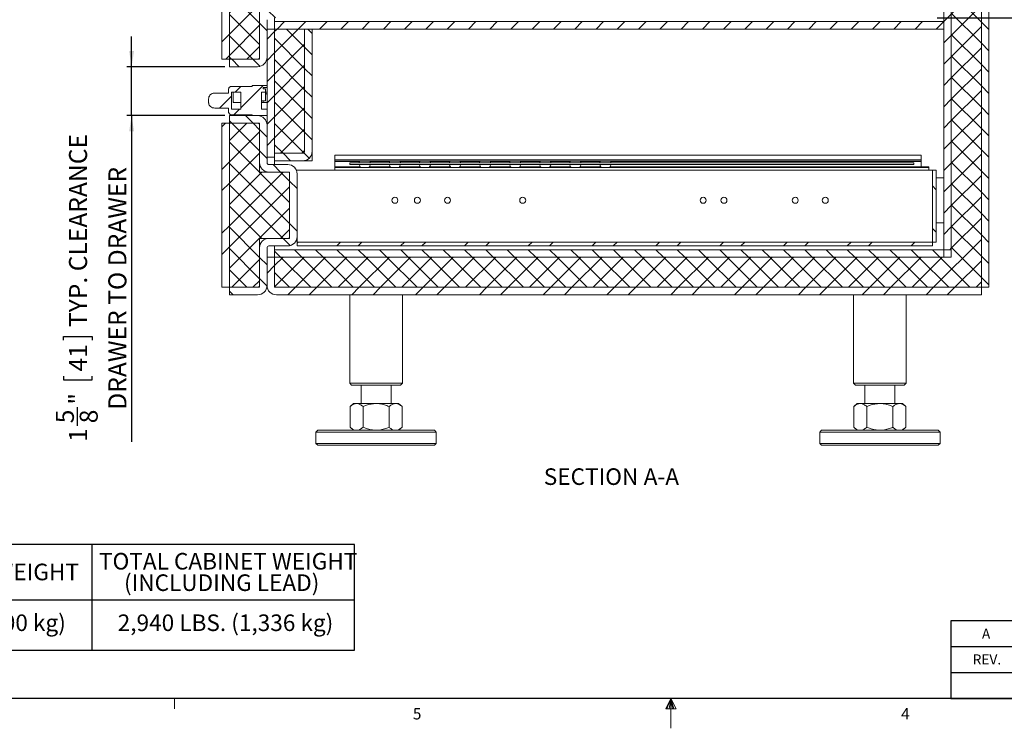
# Model space of a CAD drawing. Units: inches. Extents: x 1 to 135, y 1 to 86.
# Drawn here: x 46 to 79, y 1 to 24 of the extents above; entities that cross this region are included whole.
import ezdxf

# ---------------------------------------------------------------- set-up
doc = ezdxf.new("R2010")
doc.units = ezdxf.units.IN
doc.header["$LTSCALE"] = 4
doc.header["$MEASUREMENT"] = 0
doc.layers.add('DIM', color=12, linetype='Continuous')
doc.layers.add('TITLEBLOCK', color=179, linetype='Continuous')
doc.styles.add('SLDTEXTSTYLE2', font='TXT', dxfattribs={"width": 0.75})
doc.dimstyles.new('SLDDIMSTYLE3', dxfattribs={"dimtxt": 0.6, "dimasz": 0.52, "dimexe": 0, "dimexo": 0.0625, "dimgap": 0.15, "dimtad": 1, "dimdec": 6, "dimrnd": 1e-09, "dimzin": 12, "dimdsep": 46, "dimlunit": 5, "dimtxsty": 'SLDTEXTSTYLE2', "dimsah": 1, "dimcen": 0.09, "dimadec": 0, "dimazin": 3, "dimtfac": 1, "dimtdec": 6, "dimtmove": 0, "dimatfit": 0, "dimfxl": 0, "dimfrac": 2, "dimtolj": 1, "dimtzin": 12, "dimarcsym": 0})

# ---------------------------------------------------------------- blocks, each defined once
blk = doc.blocks.new('SW_TABLEANNOTATION_1')
at = {"layer": 'DIM', "color": 0}
for p, q in [((0, 0), (0, -3.512)), ((17.143, 0), (0, 0)), ((17.143, -3.512), (17.143, 0)), ((8.402, 0), (8.402, -3.512)), ((0, -1.84), (17.143, -1.84)), ((0, -3.512), (17.143, -3.512))]:
    blk.add_line(p, q, dxfattribs=at)
at = {"layer": 'DIM', "color": 0, "char_height": 0.55118, "attachment_point": 1, "style": 'SLDTEXTSTYLE2'}
for s, insert in [('TOTAL CABINET WEIGHT', (8.645, -0.278)), ('TOTAL LEAD WEIGHT', (0.651, -0.635)), ('(INCLUDING LEAD)', (9.476, -0.991)), ('1,980 LBS. (900 kg)', (1, -2.322)), ('2,940 LBS. (1,336 kg)', (9.267, -2.322))]:
    blk.add_mtext(s, dxfattribs=dict(at, insert=insert))
blk = doc.blocks.new('SW_TABLEANNOTATION_2')
at = {"layer": 'DIM', "color": 0}
for p, q in [((0, 0), (0, -2.578)), ((19.398, 0), (0, 0)), ((19.398, -2.578), (19.398, 0)), ((2.4, 0), (2.4, -0.855)), ((9.798, 0), (9.798, -0.855)), ((14.598, 0), (14.598, -0.855)), ((0, -0.855), (19.398, -0.855)), ((2.4, -0.855), (2.4, -1.71)), ((9.798, -0.855), (9.798, -1.71)), ((14.598, -0.855), (14.598, -1.71)), ((0, -1.71), (19.398, -1.71)), ((0, -2.578), (19.398, -2.578))]:
    blk.add_line(p, q, dxfattribs=at)
at = {"layer": 'DIM', "color": 0, "attachment_point": 1, "style": 'SLDTEXTSTYLE2'}
for s, insert, char_height in [('A', (1.035, -0.259), 0.333), ('ADDED WEIGHTS TABLE', (3.654, -0.259), 0.33333), ('2/27/2013', (11.142, -0.259), 0.3333), ('REV.', (0.728, -1.114), 0.3333), ('DESCRIPTION', (4.704, -1.114), 0.33333), ('DATE', (11.655, -1.114), 0.3333), ('APPROVED', (15.802, -1.114), 0.3333), ('REVISIONS', (8.609, -1.976), 0.3333)]:
    blk.add_mtext(s, dxfattribs=dict(at, insert=insert, char_height=char_height))
blk = doc.blocks.new('_D_7')
at = {"layer": 'DIM'}
for p, q in [((81.183, 26.773), (81.183, 27.773)), ((77.071, 26.773), (81.341, 26.773)), ((81.183, 26.773), (81.183, 24.257)), ((76.946, 24.257), (81.341, 24.257)), ((81.183, 24.257), (81.183, 16.114)), ((79.876, 19.935), (79.876, 20.057)), ((79.876, 20.057), (80.828, 20.057)), ((80.828, 20.057), (80.828, 19.935)), ((79.876, 18.744), (79.876, 18.622)), ((80.828, 18.622), (80.828, 18.744)), ((79.876, 18.622), (80.828, 18.622)), ((80.337, 16.645), (80.337, 17.708))]:
    blk.add_line(p, q, dxfattribs=at)
for points in [[(81.183, 26.773), (81.263, 27.293), (81.103, 27.293)], [(81.183, 24.257), (81.103, 23.737), (81.263, 23.737)]]:
    blk.add_solid(points, dxfattribs=at)
at = {"layer": 'DIM', "char_height": 0.6, "attachment_point": 1, "rotation": 90, "style": 'SLDTEXTSTYLE2'}
for s, insert in [('DRAWER', (80.055, 20.374, 5.233)), ('64', (80.055, 18.896, 5.233)), ('"', (80.055, 17.796, 5.233)), ('17', (79.616, 16.733, 5.233)), ('32', (80.41, 16.733, 5.233)), ('2', (80.055, 16.114, 5.233))]:
    blk.add_mtext(s, dxfattribs=dict(at, insert=insert))
blk = doc.blocks.new('_D_8')
at = {"layer": 'DIM'}
for p, q in [((50.16, 22.632), (50.16, 23.632)), ((53.256, 22.632), (50.003, 22.632)), ((50.16, 21.007), (50.16, 22.632)), ((53.256, 21.007), (50.003, 21.007)), ((50.16, 21.007), (50.16, 10.166)), ((47.9, 13.544), (47.9, 13.666)), ((47.9, 13.666), (48.853, 13.666)), ((48.853, 13.666), (48.853, 13.544)), ((47.9, 12.353), (47.9, 12.231)), ((47.9, 12.231), (48.853, 12.231)), ((48.853, 12.231), (48.853, 12.353)), ((48.362, 10.697), (48.362, 11.316))]:
    blk.add_line(p, q, dxfattribs=at)
for points in [[(50.16, 22.632), (50.24, 23.152), (50.08, 23.152)], [(50.16, 21.007), (50.08, 20.487), (50.24, 20.487)]]:
    blk.add_solid(points, dxfattribs=at)
at = {"layer": 'DIM', "char_height": 0.6, "attachment_point": 1, "rotation": 90, "style": 'SLDTEXTSTYLE2'}
for s, insert in [('TYP. CLEARANCE', (48.079, 13.982, 5.233)), ('DRAWER TO DRAWER', (49.387, 11.237, 5.233)), ('41', (48.079, 12.505, 5.233)), ('"', (48.079, 11.404, 5.233)), ('5', (47.641, 10.785, 5.233)), ('8', (48.434, 10.785, 5.233)), ('1', (48.079, 10.166, 5.233))]:
    blk.add_mtext(s, dxfattribs=dict(at, insert=insert))
blk = doc.blocks.new('SW_NOTE_15')
at = {"layer": 'DIM', "color": 0, "char_height": 0.5512, "attachment_point": 2, "style": 'SLDTEXTSTYLE2'}
for s, insert in [('SECTION', (1.507, 0.711)), ('A-A', (3.845, 0.711))]:
    blk.add_mtext(s, dxfattribs=dict(at, insert=insert))

msp = doc.modelspace()

# ---------------------------------------------------------------- hatches: boundary and pattern name
at = {"linetype": 'Continuous', "lineweight": 0}
h = msp.add_hatch(dxfattribs=at)
h.set_pattern_fill('ANSI37', scale=4, style=0)
edge = h.paths.add_edge_path(flags=0)
edge.add_line((78.4135917, 15.3041885), (78.4135917, 45.9916885))
edge.add_line((78.4135917, 45.9916885), (54.9135917, 45.9916885))
edge.add_line((54.9135917, 45.9916885), (54.9135917, 42.5541885))
edge.add_arc((54.9760917, 42.5541885), 0.0625, 180, 270)
edge.add_line((54.9760917, 42.4916885), (55.9135917, 42.4916885))
edge.add_line((55.9135917, 42.4916885), (55.9135917, 44.9916885))
edge.add_line((55.9135917, 44.9916885), (77.4135917, 44.9916885))
edge.add_line((77.4135917, 44.9916885), (77.4135917, 16.3041885))
edge.add_line((77.4135917, 16.3041885), (54.9135917, 16.3041885))
edge.add_line((54.9135917, 16.3041885), (54.9135917, 15.3041885))
edge.add_line((54.9135917, 15.3041885), (78.4135917, 15.3041885))
h = msp.add_hatch(dxfattribs=at)
h.set_pattern_fill('ANSI31', scale=4, angle=90, style=0)
h.paths.add_polyline_path([(78.6635917, 45.9916885), (78.4135917, 45.9916885), (78.4135917, 15.3041885), (78.6635917, 15.3041885)], flags=0)
h = msp.add_hatch(dxfattribs=at)
h.set_pattern_fill('ANSI31', scale=4, style=0)
h.paths.add_polyline_path([(77.4135917, 44.7416885), (77.1635917, 44.7416885), (77.1635917, 16.5541885), (77.4135917, 16.5541885)], flags=0)
h = msp.add_hatch(dxfattribs=at)
h.set_pattern_fill('ANSI32', scale=4, angle=90, style=0)
edge = h.paths.add_edge_path(flags=0)
edge.add_line((54.3510917, 28.5854385), (53.4135917, 28.5854385))
edge.add_line((53.4135917, 28.5854385), (53.4135917, 28.3354385))
edge.add_line((53.4135917, 28.3354385), (54.3510917, 28.3354385))
edge.add_arc((54.3510917, 28.2729385), 0.0625, 0, 90, ccw=False)
edge.add_line((54.4135917, 28.2729385), (54.4135917, 27.0229385))
edge.add_arc((54.7260917, 27.0229385), 0.3125, 180, 270)
edge.add_line((54.7260917, 26.7104385), (55.3510917, 26.7104385))
edge.add_arc((55.3510917, 26.6479385), 0.0625, 0, 90, ccw=False)
edge.add_line((55.4135917, 26.6479385), (55.4135917, 24.5698135))
edge.add_arc((55.3510917, 24.5698135), 0.0625, 270, 360, ccw=False)
edge.add_line((55.3510917, 24.5073135), (54.7260917, 24.5073135))
edge.add_arc((54.7260917, 24.1948135), 0.3125, 90, 180)
edge.add_line((54.4135917, 24.1948135), (54.4135917, 22.9448135))
edge.add_arc((54.3510917, 22.9448135), 0.0625, 270, 360, ccw=False)
edge.add_line((54.3510917, 22.8823135), (53.4135917, 22.8823135))
edge.add_line((53.4135917, 22.8823135), (53.4135917, 22.6323135))
edge.add_line((53.4135917, 22.6323135), (54.3510917, 22.6323135))
edge.add_arc((54.3510917, 22.9448135), 0.3125, 270, 360)
edge.add_line((54.6635917, 22.9448135), (54.6635917, 24.1948135))
edge.add_arc((54.7260917, 24.1948135), 0.0625, 90, 180, ccw=False)
edge.add_line((54.7260917, 24.2573135), (55.3510917, 24.2573135))
edge.add_arc((55.3510917, 24.5698135), 0.3125, 270, 360)
edge.add_line((55.6635917, 24.5698135), (55.6635917, 26.6479385))
edge.add_arc((55.3510917, 26.6479385), 0.3125, 0, 90)
edge.add_line((55.3510917, 26.9604385), (54.7260917, 26.9604385))
edge.add_arc((54.7260917, 27.0229385), 0.0625, 180, 270, ccw=False)
edge.add_line((54.6635917, 27.0229385), (54.6635917, 28.2729385))
edge.add_arc((54.3510917, 28.2729385), 0.3125, 0, 90)
h = msp.add_hatch(dxfattribs=at)
h.set_pattern_fill('ANSI32', scale=4, style=0)
h.paths.add_polyline_path([(53.1635917, 22.8823135), (53.4135917, 22.8823135), (53.4135917, 28.3354385), (53.1635917, 28.3354385)], flags=0)
h = msp.add_hatch(dxfattribs=at)
h.set_pattern_fill('ANSI37', scale=4, style=0)
h.paths.add_polyline_path([(54.4135917, 28.3354385), (53.4135917, 28.3354385), (53.4135917, 22.8823135), (54.4135917, 22.8823135), (54.4135917, 24.5073135), (55.4135917, 24.5073135), (55.4135917, 26.7104385), (54.4135917, 26.7104385)], flags=0)
h = msp.add_hatch(dxfattribs=at)
h.set_pattern_fill('ANSI31', scale=4, style=0)
h.paths.add_polyline_path([(54.9135917, 24.1323135), (54.9135917, 23.8823135), (77.1635917, 23.8823135), (77.1635917, 24.1323135)], flags=0)
h = msp.add_hatch(dxfattribs=at)
h.set_pattern_fill('ANSI31', scale=4, style=0)
h.paths.add_polyline_path([(54.9135917, 23.8823135), (54.6635917, 23.8823135), (54.6635917, 19.6323135), (54.9135917, 19.6323135)], flags=0)
h = msp.add_hatch(dxfattribs=at)
h.set_pattern_fill('ANSI31', scale=4, angle=90, style=0)
edge = h.paths.add_edge_path(flags=0)
edge.add_line((56.1635917, 19.8198135), (56.1635917, 23.8823135))
edge.add_line((56.1635917, 23.8823135), (55.9135917, 23.8823135))
edge.add_line((55.9135917, 23.8823135), (55.9135917, 19.8198135))
edge.add_arc((55.8510917, 19.8198135), 0.0625, 270, 360, ccw=False)
edge.add_line((55.8510917, 19.7573135), (54.9135917, 19.7573135))
edge.add_line((54.9135917, 19.7573135), (54.9135917, 19.5073135))
edge.add_line((54.9135917, 19.5073135), (55.8510917, 19.5073135))
edge.add_arc((55.8510917, 19.8198135), 0.3125, 270, 360)
h = msp.add_hatch(dxfattribs=at)
h.set_pattern_fill('ANSI37', scale=4, style=0)
edge = h.paths.add_edge_path(flags=0)
edge.add_line((55.9135917, 19.8198135), (55.9135917, 23.8823135))
edge.add_line((55.9135917, 23.8823135), (54.9135917, 23.8823135))
edge.add_line((54.9135917, 23.8823135), (54.9135917, 19.7573135))
edge.add_line((54.9135917, 19.7573135), (55.8510917, 19.7573135))
edge.add_arc((55.8510917, 19.8198135), 0.0625, 270, 360)
h = msp.add_hatch(dxfattribs=at)
h.set_pattern_fill('ANSI32', scale=4, style=0)
edge = h.paths.add_edge_path(flags=0)
edge.add_spline(control_points=[(52.721046, 21.4448135), (52.721046, 21.4370738), (52.721575, 21.4293163), (52.7226234, 21.4216479), (52.7255153, 21.4004953), (52.7325465, 21.3795792), (52.7428348, 21.3608722), (52.7542105, 21.3401881), (52.7699342, 21.3214882), (52.7880882, 21.3063994), (52.8074817, 21.2902806), (52.8302803, 21.2776961), (52.854124, 21.2694861), (52.8775149, 21.261432), (52.9025964, 21.2573135), (52.9273351, 21.2573135)], knot_values=[0.0200359883, 0.0200359883, 0.0200359883, 0.0200359883, 0.0206297657, 0.0206297657, 0.0206297657, 0.0222803417, 0.0222803417, 0.0222803417, 0.0241083364, 0.0241083364, 0.0241083364, 0.0260609833, 0.0260609833, 0.0260609833, 0.0279739363, 0.0279739363, 0.0279739363, 0.0279739363], weights=[1, 1, 1, 1, 1, 1, 1, 1, 1, 1, 1, 1, 1, 1, 1, 1], degree=3, periodic=0)
edge.add_line((52.9273351, 21.2573135), (53.3809486, 21.2573135))
edge.add_line((53.3809486, 21.2573135), (53.3809486, 21.1373135))
edge.add_spline(control_points=[(53.3809486, 21.1373135), (53.3809486, 21.1284902), (53.3821372, 21.1195907), (53.3844527, 21.1110766), (53.3873903, 21.1002752), (53.3922339, 21.0898322), (53.3985819, 21.0806126), (53.4049315, 21.0713907), (53.4129615, 21.0631383), (53.4220062, 21.0565387), (53.4310523, 21.0499382), (53.4413631, 21.0448089), (53.4520843, 21.0415754), (53.461404, 21.0387645), (53.4712403, 21.0373135), (53.4809747, 21.0373135)], knot_values=[0.0084602914, 0.0084602914, 0.0084602914, 0.0084602914, 0.0091380975, 0.0091380975, 0.0091380975, 0.0099985603, 0.0099985603, 0.0099985603, 0.0108592361, 0.0108592361, 0.0108592361, 0.0117200432, 0.0117200432, 0.0117200432, 0.0124681382, 0.0124681382, 0.0124681382, 0.0124681382], weights=[1, 1, 1, 1, 1, 1, 1, 1, 1, 1, 1, 1, 1, 1, 1, 1], degree=3, periodic=0)
edge.add_line((53.4809747, 21.0373135), (54.1635917, 21.0373135))
edge.add_line((54.1635917, 21.0373135), (54.1635917, 21.0073135))
edge.add_line((54.1635917, 21.0073135), (54.6635917, 21.0073135))
edge.add_line((54.6635917, 21.0073135), (54.6635917, 21.2260635))
edge.add_line((54.6635917, 21.2260635), (54.4760917, 21.2260635))
edge.add_line((54.4760917, 21.2260635), (54.4760917, 21.7885635))
edge.add_line((54.4760917, 21.7885635), (54.6635917, 21.7885635))
edge.add_line((54.6635917, 21.7885635), (54.6635917, 22.0073135))
edge.add_line((54.6635917, 22.0073135), (54.1635917, 22.0073135))
edge.add_line((54.1635917, 22.0073135), (54.1635917, 21.9773135))
edge.add_line((54.1635917, 21.9773135), (53.4809747, 21.9773135))
edge.add_spline(control_points=[(53.4809747, 21.9773135), (53.4754268, 21.9773135), (53.4698599, 21.9768489), (53.4643887, 21.9759292), (53.453349, 21.9740734), (53.4424773, 21.9702867), (53.4326738, 21.9648821), (53.4228726, 21.9594789), (53.4138688, 21.9523096), (53.406408, 21.9439673), (53.3989484, 21.9356265), (53.3928255, 21.9258831), (53.3885467, 21.9155435), (53.3842679, 21.9052041), (53.3817151, 21.8939835), (53.3810998, 21.8828107), (53.380999, 21.8809804), (53.3809486, 21.8791466), (53.3809486, 21.8773135)], knot_values=[0.0035518064, 0.0035518064, 0.0035518064, 0.0035518064, 0.0039767123, 0.0039767123, 0.0039767123, 0.0048372309, 0.0048372309, 0.0048372309, 0.0056975338, 0.0056975338, 0.0056975338, 0.0065576922, 0.0065576922, 0.0065576922, 0.0074178343, 0.0074178343, 0.0074178343, 0.0075573401, 0.0075573401, 0.0075573401, 0.0075573401], weights=[1, 1, 1, 1, 1, 1, 1, 1, 1, 1, 1, 1, 1, 1, 1, 1, 1, 1, 1], degree=3, periodic=0)
edge.add_line((53.3809486, 21.8773135), (53.3809486, 21.7573135))
edge.add_line((53.3809486, 21.7573135), (52.9273351, 21.7573135))
edge.add_spline(control_points=[(52.9273351, 21.7573135), (52.919703, 21.7573135), (52.9120611, 21.7569293), (52.9044676, 21.7561621), (52.881443, 21.7538357), (52.8584912, 21.7478839), (52.8373102, 21.7385616), (52.8178756, 21.7300078), (52.7994882, 21.7184113), (52.7835708, 21.7043576), (52.7687552, 21.6912768), (52.7557519, 21.6757566), (52.7456851, 21.6587486), (52.7359301, 21.6422673), (52.7287138, 21.6239792), (52.7247546, 21.6052411), (52.7223, 21.5936238), (52.721046, 21.5816872), (52.721046, 21.5698135)], knot_values=[0.0062963157, 0.0062963157, 0.0062963157, 0.0062963157, 0.0068789026, 0.0068789026, 0.0068789026, 0.0086544022, 0.0086544022, 0.0086544022, 0.0102819488, 0.0102819488, 0.0102819488, 0.0117963301, 0.0117963301, 0.0117963301, 0.0132644857, 0.0132644857, 0.0132644857, 0.0141738354, 0.0141738354, 0.0141738354, 0.0141738354], weights=[1, 1, 1, 1, 1, 1, 1, 1, 1, 1, 1, 1, 1, 1, 1, 1, 1, 1, 1], degree=3, periodic=0)
edge.add_line((52.721046, 21.5698135), (52.721046, 21.4448135))
h.paths.add_polyline_path([(53.7885917, 21.7885635), (53.7885917, 21.2260635), (53.4760917, 21.2260635), (53.4760917, 21.7885635)], flags=0)
h = msp.add_hatch(dxfattribs=at)
h.set_pattern_fill('ANSI32', scale=4, angle=90, style=0)
h.paths.add_polyline_path([(54.6635917, 21.4448135), (54.6635917, 21.9448135), (54.5385917, 21.9448135), (54.5385917, 21.8948135), (54.6135917, 21.8948135), (54.6135917, 21.4948135), (54.5385917, 21.4948135), (54.5385917, 21.4448135)], flags=0)
h = msp.add_hatch(dxfattribs=at)
h.set_pattern_fill('ANSI32', scale=4, angle=90, style=0)
edge = h.paths.add_edge_path(flags=0)
edge.add_arc((54.3510917, 20.6948135), 0.3125, 0, 90)
edge.add_line((54.3510917, 21.0073135), (53.4135917, 21.0073135))
edge.add_line((53.4135917, 21.0073135), (53.4135917, 20.7573135))
edge.add_line((53.4135917, 20.7573135), (54.3510917, 20.7573135))
edge.add_arc((54.3510917, 20.6948135), 0.0625, 0, 90, ccw=False)
edge.add_line((54.4135917, 20.6948135), (54.4135917, 19.4448135))
edge.add_arc((54.7260917, 19.4448135), 0.3125, 180, 270)
edge.add_line((54.7260917, 19.1323135), (55.3510917, 19.1323135))
edge.add_arc((55.3510917, 19.0698135), 0.0625, 0, 90, ccw=False)
edge.add_line((55.4135917, 19.0698135), (55.4135917, 16.9916885))
edge.add_arc((55.3510917, 16.9916885), 0.0625, 270, 360, ccw=False)
edge.add_line((55.3510917, 16.9291885), (54.7260917, 16.9291885))
edge.add_arc((54.7260917, 16.6166885), 0.3125, 90, 180)
edge.add_line((54.4135917, 16.6166885), (54.4135917, 15.3666885))
edge.add_arc((54.3510917, 15.3666885), 0.0625, 270, 360, ccw=False)
edge.add_line((54.3510917, 15.3041885), (53.4135917, 15.3041885))
edge.add_line((53.4135917, 15.3041885), (53.4135917, 15.0541885))
edge.add_line((53.4135917, 15.0541885), (54.3510917, 15.0541885))
edge.add_arc((54.3510917, 15.3666885), 0.3125, 270, 360)
edge.add_line((54.6635917, 15.3666885), (54.6635917, 16.6166885))
edge.add_arc((54.7260917, 16.6166885), 0.0625, 90, 180, ccw=False)
edge.add_line((54.7260917, 16.6791885), (55.3510917, 16.6791885))
edge.add_arc((55.3510917, 16.9916885), 0.3125, 270, 360)
edge.add_line((55.6635917, 16.9916885), (55.6635917, 19.0698135))
edge.add_arc((55.3510917, 19.0698135), 0.3125, 0, 90)
edge.add_line((55.3510917, 19.3823135), (54.7260917, 19.3823135))
edge.add_arc((54.7260917, 19.4448135), 0.0625, 180, 270, ccw=False)
edge.add_line((54.6635917, 19.4448135), (54.6635917, 20.6948135))
h = msp.add_hatch(dxfattribs=at)
h.set_pattern_fill('ANSI32', scale=4, style=0)
h.paths.add_polyline_path([(53.1635917, 15.3041956), (53.4135917, 15.3041956), (53.4135917, 20.7573064), (53.1635917, 20.7573064)], flags=0)
h = msp.add_hatch(dxfattribs=at)
h.set_pattern_fill('ANSI37', scale=4, style=0)
h.paths.add_polyline_path([(54.4135917, 20.7573064), (53.4135917, 20.7573064), (53.4135917, 15.3041956), (54.4135917, 15.3041956), (54.4135917, 16.9291885), (55.4135917, 16.9291885), (55.4135917, 19.1323135), (54.4135917, 19.1323135)], flags=0)
h = msp.add_hatch(dxfattribs=at)
h.set_pattern_fill('ANSI32', scale=4, angle=90, style=0)
h.paths.add_polyline_path([(76.7885917, 16.8041885), (76.9135917, 16.8041885), (76.9135917, 19.1948135), (76.7885917, 19.1948135)], flags=0)
h = msp.add_hatch(dxfattribs=at)
h.set_pattern_fill('ANSI32', scale=4, style=0)
h.paths.add_polyline_path([(76.7885917, 16.8041885), (55.6635917, 16.8041885), (55.6635917, 16.6791885), (76.7885917, 16.6791885)], flags=0)
h = msp.add_hatch(dxfattribs=at)
h.set_pattern_fill('ANSI31', scale=4, angle=90, style=0)
h.paths.add_polyline_path([(54.9135917, 16.5541885), (54.9135917, 16.3041885), (77.1635917, 16.3041885), (77.1635917, 16.5541885)], flags=0)
h = msp.add_hatch(dxfattribs=at)
h.set_pattern_fill('ANSI32', scale=4, style=0)
edge = h.paths.add_edge_path(flags=0)
edge.add_line((54.9760917, 15.0541885), (78.4135917, 15.0541885))
edge.add_line((78.4135917, 15.0541885), (78.4135917, 15.3041885))
edge.add_line((78.4135917, 15.3041885), (54.9760917, 15.3041885))
edge.add_arc((54.9760917, 15.3666885), 0.0625, 180, 270, ccw=False)
edge.add_line((54.9135917, 15.3666885), (54.9135917, 16.3041885))
edge.add_line((54.9135917, 16.3041885), (54.6635917, 16.3041885))
edge.add_line((54.6635917, 16.3041885), (54.6635917, 15.3666885))
edge.add_arc((54.9760917, 15.3666885), 0.3125, 180, 270)

# ---------------------------------------------------------------- linework, layer by layer
at = {"color": 7, "linetype": 'Continuous', "lineweight": 15}
for p, q in [((78.4135917, 15.3041885), (78.4135917, 45.9916885)), ((78.6635917, 45.9916885), (78.6635917, 15.3041885)), ((77.4135917, 16.3041885), (77.4135917, 44.9916885)), ((77.1635917, 44.7416885), (77.1635917, 16.5541885)), ((77.4135917, 44.7416885), (77.4135917, 16.5541885)), ((53.1635917, 22.8823135), (53.1635917, 28.3354385)), ((53.4135917, 28.3354385), (53.4135917, 22.8823135)), ((54.4135917, 24.5073135), (54.4135917, 22.8823135)), ((54.9135917, 24.1323135), (54.9135917, 24.2573135)), ((54.4135917, 24.1948135), (54.4135917, 22.9448135)), ((54.6635917, 24.1948135), (54.6635917, 22.9448135)), ((54.9135917, 24.1323135), (54.9135917, 23.8823135)), ((54.9135917, 24.1323135), (77.1635917, 24.1323135)), ((77.1635917, 23.8823135), (77.1635917, 24.1323135)), ((54.6635917, 23.8823135), (54.6635917, 19.6323135)), ((54.9135917, 23.8823135), (54.6635917, 23.8823135)), ((55.9135917, 23.8823135), (54.9135917, 23.8823135)), ((54.9135917, 19.7573135), (54.9135917, 23.8823135)), ((54.9135917, 23.8823135), (77.1635917, 23.8823135)), ((54.9135917, 23.8823135), (54.9135917, 19.6323135)), ((55.9135917, 19.8198135), (55.9135917, 23.8823135)), ((56.1635917, 23.8823135), (55.9135917, 23.8823135)), ((56.1635917, 23.8823135), (56.1635917, 19.8198135)), ((53.1635917, 22.8823135), (53.4135917, 22.8823135)), ((53.4135917, 22.8823135), (54.4135917, 22.8823135)), ((53.4135917, 22.8823135), (53.4135917, 22.6323135)), ((53.4135917, 22.8823135), (54.3510917, 22.8823135)), ((53.4135917, 22.6323135), (54.3510917, 22.6323135)), ((53.4803622, 21.9773135), (53.4809747, 21.9773135)), ((54.1635917, 21.9773135), (53.4809747, 21.9773135)), ((54.1635917, 22.0073135), (54.1635917, 21.9773135)), ((54.1635917, 22.0073135), (54.6635917, 22.0073135)), ((54.5385917, 21.9448135), (54.5385917, 21.8948135)), ((54.6635917, 21.9448135), (54.5385917, 21.9448135)), ((54.6635917, 21.7885635), (54.6635917, 22.0073135)), ((54.6635917, 21.4448135), (54.6635917, 21.9448135)), ((52.9273351, 21.7573135), (53.3809486, 21.7573135)), ((53.3801918, 21.8773135), (53.3801918, 21.7573135)), ((53.3809486, 21.8773135), (53.3809486, 21.7573135)), ((53.7885917, 21.7885635), (53.4760917, 21.7885635)), ((53.4760917, 21.2260635), (53.4760917, 21.7885635)), ((53.5385917, 21.4560577), (53.5385917, 21.7885635)), ((53.7885917, 21.7885635), (53.7885917, 21.2260635)), ((54.6635917, 21.7885635), (54.4760917, 21.7885635)), ((54.4760917, 21.2260635), (54.4760917, 21.7885635)), ((54.6135917, 21.8948135), (54.5385917, 21.8948135)), ((54.6135917, 21.4948135), (54.6135917, 21.8948135)), ((52.721046, 21.5698135), (52.721046, 21.4448135)), ((53.5385917, 21.4448135), (53.5385917, 21.4560577)), ((53.7573417, 21.4448135), (53.5385917, 21.4448135)), ((53.7885917, 21.4448135), (53.7573417, 21.4448135)), ((54.4760917, 21.4948135), (54.5385917, 21.4948135)), ((54.4760917, 21.4448135), (54.5385917, 21.4448135)), ((54.5385917, 21.4948135), (54.5385917, 21.4448135)), ((54.6135917, 21.4948135), (54.5385917, 21.4948135)), ((54.6635917, 21.4448135), (54.5385917, 21.4448135)), ((52.9273351, 21.2573135), (53.3809486, 21.2573135)), ((53.3801918, 21.2573135), (53.3801918, 21.1373135)), ((53.3809486, 21.2573135), (53.3809486, 21.1373135)), ((53.4135917, 21.0073135), (53.4135917, 20.7573135)), ((54.3510917, 21.0073135), (53.4135917, 21.0073135)), ((53.7885917, 21.2260635), (53.4760917, 21.2260635)), ((54.1635917, 21.0373135), (53.4809747, 21.0373135)), ((54.1635917, 21.0373135), (54.1635917, 21.0073135)), ((54.6635917, 21.0073135), (54.1635917, 21.0073135)), ((54.6635917, 21.2260635), (54.4760917, 21.2260635)), ((54.6635917, 21.0073135), (54.6635917, 21.2260635)), ((53.1635917, 15.3041956), (53.1635917, 20.7573064)), ((53.4135917, 20.7573064), (53.1635917, 20.7573064)), ((54.3510917, 20.7573135), (53.4135917, 20.7573135)), ((53.4135917, 20.7573135), (53.4135917, 20.7573064)), ((53.4135917, 20.7573064), (53.4135917, 15.3041956)), ((54.4135917, 20.7573064), (53.4135917, 20.7573064)), ((54.4135917, 20.7573064), (54.4135917, 19.1323135)), ((54.4135917, 20.6948135), (54.4135917, 19.4448135)), ((54.6635917, 20.6948135), (54.6635917, 19.4448135)), ((54.9135917, 19.7573135), (55.8510917, 19.7573135)), ((54.9135917, 19.7573135), (54.9135917, 19.5073135)), ((56.1635917, 19.5073135), (56.1635917, 19.8198135)), ((76.4136917, 19.6948135), (56.9136917, 19.6948135)), ((56.9136917, 19.6948135), (56.9136917, 19.5434567)), ((76.4136917, 19.6948135), (76.4136917, 19.5434567)), ((54.6635917, 19.6323135), (54.9135917, 19.6323135)), ((55.3510917, 19.3823135), (54.7260917, 19.3823135)), ((54.9135917, 19.5073135), (55.8510917, 19.5073135)), ((54.9135917, 19.3823135), (54.9135917, 19.5073135)), ((55.8510917, 19.5073135), (56.1635917, 19.5073135)), ((56.9136917, 19.4989953), (56.9136917, 19.5434567)), ((56.9136917, 19.5434567), (76.4136917, 19.5434567)), ((56.9136917, 19.4989953), (76.4136917, 19.4989953)), ((56.9136917, 19.4816843), (56.9136917, 19.4989953)), ((56.9136917, 19.4816843), (57.7388989, 19.4816843)), ((56.9136917, 19.4191843), (56.9136917, 19.4816843)), ((56.9136917, 19.4191843), (56.9136917, 19.3087913)), ((57.4136917, 19.4393135), (76.1636417, 19.4393135)), ((57.4136917, 19.4393135), (57.4136917, 19.3893135)), ((57.4136917, 19.3893135), (76.1636417, 19.3893135)), ((58.0884845, 19.4816843), (58.7388989, 19.4816843)), ((59.0884845, 19.4816843), (59.7388989, 19.4816843)), ((60.0884845, 19.4816843), (60.7388989, 19.4816843)), ((61.0884845, 19.4816843), (61.7388989, 19.4816843)), ((62.0884845, 19.4816843), (62.7388989, 19.4816843)), ((63.0884845, 19.4816843), (63.7388989, 19.4816843)), ((64.0884845, 19.4816843), (64.7388989, 19.4816843)), ((65.0884845, 19.4816843), (65.7388989, 19.4816843)), ((66.0884845, 19.4816843), (76.4136917, 19.4816843)), ((76.1636417, 19.3893135), (76.1636417, 19.4393135)), ((76.4136917, 19.4989953), (76.4136917, 19.5434567)), ((76.4136917, 19.4816843), (76.4136917, 19.4989953)), ((76.4136917, 19.4191843), (76.4136917, 19.4816843)), ((76.4136917, 19.3087913), (76.4136917, 19.4191843)), ((55.4135917, 19.1323135), (54.4135917, 19.1323135)), ((54.6635917, 19.1386273), (54.6635917, 19.1323135)), ((55.3510917, 19.1323135), (54.7260917, 19.1323135)), ((55.4135917, 16.9291885), (55.4135917, 19.1323135)), ((55.4135917, 16.9916885), (55.4135917, 19.0698135)), ((76.7885917, 19.1948135), (55.6635917, 19.1948135)), ((55.6635917, 16.9916885), (55.6635917, 19.0698135)), ((57.7592152, 19.3087913), (56.9136417, 19.3087913)), ((56.9136417, 19.2884104), (56.9136417, 19.3087913)), ((76.6636417, 19.2884104), (56.9136417, 19.2884104)), ((56.9136417, 19.1948135), (56.9136417, 19.2884104)), ((58.7592152, 19.3087913), (58.0681682, 19.3087913)), ((59.7592152, 19.3087913), (59.0681682, 19.3087913)), ((60.7592152, 19.3087913), (60.0681682, 19.3087913)), ((61.7592152, 19.3087913), (61.0681682, 19.3087913)), ((62.7592152, 19.3087913), (62.0681682, 19.3087913)), ((63.7592152, 19.3087913), (63.0681682, 19.3087913)), ((64.7592152, 19.3087913), (64.0681682, 19.3087913)), ((65.7592152, 19.3087913), (65.0681682, 19.3087913)), ((76.6636417, 19.3087913), (66.0681682, 19.3087913)), ((76.6636417, 19.2884104), (76.6636417, 19.3087913)), ((76.6636417, 19.1948135), (76.6636417, 19.2884104)), ((76.7885917, 16.8041885), (76.7885917, 19.1948135)), ((76.9135917, 19.1948135), (76.7885917, 19.1948135)), ((76.9135917, 16.8041885), (76.9135917, 19.1948135)), ((76.9136917, 19.1948135), (76.9135917, 19.1948135)), ((76.9136917, 19.1948135), (76.9136917, 17.1948135)), ((76.9136917, 18.9448135), (77.1635917, 18.9448135)), ((76.9136917, 17.4448135), (77.1635917, 17.4448135)), ((76.9136917, 17.1948135), (76.9135917, 17.1948135)), ((54.4135917, 16.9291885), (55.4135917, 16.9291885)), ((54.4135917, 16.9291885), (54.4135917, 15.3041956)), ((54.6635917, 16.9228747), (54.6635917, 16.9291885)), ((54.7260917, 16.9291885), (55.3510917, 16.9291885)), ((55.6635917, 16.8666885), (55.6635917, 16.9916885)), ((55.6635917, 16.8041885), (55.6635917, 16.8666885)), ((55.6635917, 16.6791885), (55.6635917, 16.8041885)), ((55.6635917, 16.8041885), (76.7885917, 16.8041885)), ((76.7885917, 16.8041885), (76.9135917, 16.8041885)), ((76.7885917, 16.6791885), (76.7885917, 16.8041885)), ((54.4135917, 16.6166885), (54.4135917, 15.3666885)), ((54.6635917, 16.6166885), (54.6635917, 15.3666885)), ((54.7260917, 16.6791885), (55.3510917, 16.6791885)), ((54.9135917, 16.5541885), (54.9135917, 16.6791885)), ((54.9135917, 16.5541885), (54.9135917, 16.3041885)), ((54.9135917, 16.5541885), (77.1635917, 16.5541885)), ((55.6635917, 16.6791885), (76.7885917, 16.6791885)), ((77.1635917, 16.3041885), (77.1635917, 16.5541885)), ((77.1635917, 16.5541885), (77.4135917, 16.5541885)), ((54.6635917, 16.3041885), (54.6635917, 15.3666885)), ((54.9135917, 16.3041885), (54.6635917, 16.3041885)), ((54.9135917, 15.3041885), (54.9135917, 16.3041885)), ((54.9135917, 16.3041885), (77.4135917, 16.3041885)), ((54.9135917, 16.3041885), (77.1635917, 16.3041885)), ((54.9135917, 16.3041885), (54.9135917, 15.3666885)), ((53.1635917, 15.3041956), (53.4135917, 15.3041956)), ((53.4135917, 15.3041956), (54.4135917, 15.3041956)), ((53.4135917, 15.3041885), (53.4135917, 15.3041956)), ((53.4135917, 15.3041885), (53.4135917, 15.0541885)), ((53.4135917, 15.3041885), (54.3510917, 15.3041885)), ((54.9135917, 15.3041885), (78.4135917, 15.3041885)), ((78.4135917, 15.3041885), (54.9760917, 15.3041885)), ((78.4135917, 15.3041885), (78.6635917, 15.3041885)), ((78.4135917, 15.0541885), (78.4135917, 15.3041885)), ((53.4135917, 15.0541885), (54.3510917, 15.0541885)), ((78.4135917, 15.0541885), (54.9760917, 15.0541885)), ((57.4135917, 15.0541885), (57.4135917, 12.1166885)), ((59.1635917, 12.1166885), (59.1635917, 15.0541885)), ((74.1635917, 15.0541885), (74.1635917, 12.1166885)), ((75.9135917, 12.1166885), (75.9135917, 15.0541885)), ((57.4135917, 12.1166885), (57.4760917, 12.0541885)), ((57.4135917, 12.1166885), (59.1635917, 12.1166885)), ((59.1010917, 12.0541885), (59.1635917, 12.1166885)), ((74.1635917, 12.1166885), (74.2260917, 12.0541885)), ((74.1635917, 12.1166885), (75.9135917, 12.1166885)), ((75.8510917, 12.0541885), (75.9135917, 12.1166885)), ((59.1010917, 12.0541885), (57.4760917, 12.0541885)), ((57.7885917, 12.0541885), (57.7885917, 11.4411885)), ((58.7885917, 11.4411885), (58.7885917, 12.0541885)), ((75.8510917, 12.0541885), (74.2260917, 12.0541885)), ((74.5385917, 12.0541885), (74.5385917, 11.4411885)), ((75.5385917, 11.4411885), (75.5385917, 12.0541885)), ((57.5385917, 11.4411885), (57.4225663, 11.3411885)), ((57.4225663, 10.6541885), (57.4225663, 11.3411885)), ((57.5385917, 11.4411885), (57.6390726, 11.4411885)), ((57.6390726, 11.4411885), (58.2885917, 11.4411885)), ((57.855579, 10.6541885), (57.855579, 11.3411885)), ((58.2885917, 11.4411885), (58.9381107, 11.4411885)), ((58.7216044, 10.6541885), (58.7216044, 11.3411885)), ((58.9381107, 11.4411885), (59.0385917, 11.4411885)), ((59.1546171, 11.3411885), (59.0385917, 11.4411885)), ((59.1546171, 10.6541885), (59.1546171, 11.3411885)), ((74.2885917, 11.4411885), (74.1725663, 11.3411885)), ((74.1725663, 10.6541885), (74.1725663, 11.3411885)), ((74.2885917, 11.4411885), (74.3890726, 11.4411885)), ((74.3890726, 11.4411885), (75.0385917, 11.4411885)), ((74.605579, 10.6541885), (74.605579, 11.3411885)), ((75.0385917, 11.4411885), (75.6881107, 11.4411885)), ((75.4716044, 10.6541885), (75.4716044, 11.3411885)), ((75.6881107, 11.4411885), (75.7885917, 11.4411885)), ((75.9046171, 11.3411885), (75.7885917, 11.4411885)), ((75.9046171, 10.6541885), (75.9046171, 11.3411885)), ((56.3510917, 10.5541885), (56.2885917, 10.4916885)), ((56.2885917, 10.4916885), (56.2885917, 10.1166885)), ((60.2885917, 10.4916885), (56.2885917, 10.4916885)), ((56.3510917, 10.5541885), (60.2260917, 10.5541885)), ((57.4225663, 10.6541885), (57.5385917, 10.5541885)), ((59.0385917, 10.5541885), (59.1546171, 10.6541885)), ((60.2885917, 10.4916885), (60.2260917, 10.5541885)), ((60.2885917, 10.1166885), (60.2885917, 10.4916885)), ((73.1010917, 10.5541885), (73.0385917, 10.4916885)), ((73.0385917, 10.4916885), (73.0385917, 10.1166885)), ((77.0385917, 10.4916885), (73.0385917, 10.4916885)), ((73.1010917, 10.5541885), (76.9760917, 10.5541885)), ((74.1725663, 10.6541885), (74.2885917, 10.5541885)), ((75.7885917, 10.5541885), (75.9046171, 10.6541885)), ((77.0385917, 10.4916885), (76.9760917, 10.5541885)), ((77.0385917, 10.1166885), (77.0385917, 10.4916885)), ((56.2885917, 10.1166885), (56.3510917, 10.0541885)), ((56.2885917, 10.1166885), (60.2885917, 10.1166885)), ((60.2260917, 10.0541885), (56.3510917, 10.0541885)), ((60.2260917, 10.0541885), (60.2885917, 10.1166885)), ((73.0385917, 10.1166885), (73.1010917, 10.0541885)), ((73.0385917, 10.1166885), (77.0385917, 10.1166885)), ((76.9760917, 10.0541885), (73.1010917, 10.0541885)), ((76.9760917, 10.0541885), (77.0385917, 10.1166885))]:
    msp.add_line(p, q, dxfattribs=at)
at = {"color": 7, "linetype": 'Continuous', "lineweight": 0}
for p, q in [((51.5915194, 1.6424028), (51.5915194, 1.303206)), ((68.0915194, 1.6424028), (67.9236188, 1.2999241)), ((68.0915194, 1.6424028), (67.9562816, 1.2999241)), ((68.0915194, 1.6424028), (68.0342073, 1.2999241)), ((68.0915194, 1.6424028), (68.0915194, 0.6516204)), ((68.0915194, 1.6424028), (68.2679846, 1.2999241)), ((68.0915194, 1.6424028), (68.1838248, 1.2999241)), ((68.0915194, 1.6424028), (68.1433034, 1.2999241)), ((67.9236188, 1.2999241), (68.2679846, 1.2999241))]:
    msp.add_line(p, q, dxfattribs=at)
at = {"color": 7, "linetype": 'Continuous', "lineweight": 15, "flags": 128}
for points in [[(57.7465699, 19.4989953), (57.7427445, 19.4909517), (57.7281022, 19.4393135)], [(58.0992811, 19.4393135), (58.0846389, 19.4909517), (58.0808135, 19.4989953)], [(58.7465699, 19.4989953), (58.7427445, 19.4909517), (58.7281022, 19.4393135)], [(59.0992811, 19.4393135), (59.0846389, 19.4909517), (59.0808135, 19.4989953)], [(59.7465699, 19.4989953), (59.7427445, 19.4909517), (59.7281022, 19.4393135)], [(60.0992811, 19.4393135), (60.0846389, 19.4909517), (60.0808135, 19.4989953)], [(60.7465699, 19.4989953), (60.7427445, 19.4909517), (60.7281022, 19.4393135)], [(61.0992811, 19.4393135), (61.0846389, 19.4909517), (61.0808135, 19.4989953)], [(61.7465699, 19.4989953), (61.7427445, 19.4909517), (61.7281022, 19.4393135)], [(62.0992811, 19.4393135), (62.0846389, 19.4909517), (62.0808135, 19.4989953)], [(62.7465699, 19.4989953), (62.7427445, 19.4909517), (62.7281022, 19.4393135)], [(63.0992811, 19.4393135), (63.0846389, 19.4909517), (63.0808135, 19.4989953)], [(63.7465699, 19.4989953), (63.7427445, 19.4909517), (63.7281022, 19.4393135)], [(64.0992811, 19.4393135), (64.0846389, 19.4909517), (64.0808135, 19.4989953)], [(64.7465699, 19.4989953), (64.7427445, 19.4909517), (64.7281022, 19.4393135)], [(65.0992811, 19.4393135), (65.0846389, 19.4909517), (65.0808135, 19.4989953)], [(65.7465699, 19.4989953), (65.7427445, 19.4909517), (65.7281022, 19.4393135)], [(66.0992811, 19.4393135), (66.0846389, 19.4909517), (66.0808135, 19.4989953)]]:
    msp.add_lwpolyline(points, dxfattribs=at)
at = {"color": 7, "linetype": 'Continuous', "lineweight": 15}
for centre in [(58.9135917, 18.1948135), (59.6635917, 18.1948135), (60.6635917, 18.1948135), (63.1635917, 18.1948135), (69.1635917, 18.1948135), (69.8535917, 18.1948135), (72.2235917, 18.1948135), (73.2235917, 18.1948135)]:
    msp.add_circle(centre, 0.1005, dxfattribs=at)
for centre, radius, start, end in [((54.3510917, 22.9448135), 0.3125, 270, 0), ((54.3510917, 22.9448135), 0.0625, 270, 0), ((53.4801918, 21.8773135), 0.1, 90, 180), ((53.7573417, 21.4760635), 0.03125, 270, 0), ((53.4801918, 21.1373135), 0.1, 180, 270), ((54.3510917, 20.6948135), 0.3125, 0, 90), ((54.3510917, 20.6948135), 0.0625, 0, 90), ((55.8510917, 19.8198135), 0.0625, 270, 0), ((55.8510917, 19.8198135), 0.3125, 270, 0), ((54.7260917, 19.4448135), 0.3125, 180, 270), ((54.7260917, 19.4448135), 0.0625, 180, 270), ((55.3510917, 19.0698135), 0.3125, 0, 90), ((57.9136917, 19.4145837), 0.1872298, 187.75681231, 222.36840278), ((57.9136917, 19.4145837), 0.1872298, 317.63159722, 352.24318769), ((58.9136917, 19.4145837), 0.1872298, 187.75681231, 222.36840278), ((58.9136917, 19.4145837), 0.1872298, 317.63159722, 352.24318769), ((59.9136917, 19.4145837), 0.1872298, 187.75681231, 222.36840278), ((59.9136917, 19.4145837), 0.1872298, 317.63159722, 352.24318769), ((60.9136917, 19.4145837), 0.1872298, 187.75681231, 222.36840278), ((60.9136917, 19.4145837), 0.1872298, 317.63159722, 352.24318769), ((61.9136917, 19.4145837), 0.1872298, 187.75681231, 222.36840278), ((61.9136917, 19.4145837), 0.1872298, 317.63159722, 352.24318769), ((62.9136917, 19.4145837), 0.1872298, 187.75681231, 222.36840278), ((62.9136917, 19.4145837), 0.1872298, 317.63159722, 352.24318769), ((63.9136917, 19.4145837), 0.1872298, 187.75681231, 222.36840278), ((63.9136917, 19.4145837), 0.1872298, 317.63159722, 352.24318769), ((64.9136917, 19.4145837), 0.1872298, 187.75681231, 222.36840278), ((64.9136917, 19.4145837), 0.1872298, 317.63159722, 352.24318769), ((65.9136917, 19.4145837), 0.1872298, 187.75681231, 222.36840278), ((65.9136917, 19.4145837), 0.1872298, 317.63159722, 352.24318769), ((55.3510917, 19.0698135), 0.0625, 0, 90), ((54.7260917, 16.6166885), 0.3125, 90, 180), ((55.3510917, 16.9916885), 0.3125, 270, 0), ((55.3510917, 16.9916885), 0.0625, 270, 0), ((54.7260917, 16.6166885), 0.0625, 90, 180), ((54.3510917, 15.3666885), 0.3125, 270, 0), ((54.3510917, 15.3666885), 0.0625, 270, 0), ((54.9760917, 15.3666885), 0.3125, 180, 270), ((54.9760917, 15.3666885), 0.0625, 180, 270)]:
    msp.add_arc(centre, radius, start, end, dxfattribs=at)
msp.add_ellipse((53.5698417, 21.4760635), major_axis=(0.0282997, 0.0282997), ratio=0.468374946, start_param=2.0088253521, end_param=2.7035636283, dxfattribs=at)
for points, knots in [([(53.3809486, 21.8773135), (53.3809806, 21.8791462), (53.3812079, 21.8921663), (53.3868166, 21.9162889), (53.4049749, 21.9452642), (53.4317428, 21.9664703), (53.4586715, 21.9761926), (53.4754236, 21.9770345), (53.4809747, 21.9773135)], [0, 0, 0, 0, 0.0351522728, 0.2497322309, 0.4643168425, 0.6789375071, 0.89361139, 1, 1, 1, 1]), ([(52.721046, 21.5698135), (52.7217882, 21.5817035), (52.7237275, 21.6127717), (52.7434672, 21.6609203), (52.782517, 21.7077861), (52.837675, 21.7423899), (52.888932, 21.7561219), (52.9197036, 21.7570767), (52.9273351, 21.7573135)], [0, 0, 0, 0, 0.1155061897, 0.3018135478, 0.4940747255, 0.7006337599, 0.9257549532, 1, 1, 1, 1]), ([(52.9273351, 21.2573135), (52.9024886, 21.2596666), (52.8523146, 21.2644183), (52.7864091, 21.3021195), (52.7403654, 21.3566923), (52.7225819, 21.4079824), (52.7213687, 21.4370733), (52.721046, 21.4448135)], [0, 0, 0, 0, 0.2409976284, 0.4866594766, 0.7166216107, 0.9246017011, 1, 1, 1, 1]), ([(53.4809747, 21.0373135), (53.4712104, 21.0381519), (53.4502134, 21.0399548), (53.4208425, 21.0551188), (53.3971273, 21.0794842), (53.3832091, 21.1084061), (53.3816402, 21.1284697), (53.3809486, 21.1373135)], [0, 0, 0, 0, 0.1866749059, 0.4014215308, 0.6161353146, 0.8307965065, 1, 1, 1, 1]), ([(57.6390726, 11.4411885), (57.6087678, 11.4373835), (57.5470629, 11.429636), (57.4753164, 11.3847844), (57.4344547, 11.3510138), (57.4225663, 11.3411885)], [0, 0, 0, 0, 0.4062897752, 0.827264755, 1, 1, 1, 1]), ([(57.855579, 11.3411885), (57.8218943, 11.3675343), (57.7708433, 11.4074628), (57.6984285, 11.435321), (57.659963, 11.4410938), (57.6400907, 11.4411839), (57.6390726, 11.4411885)], [0, 0, 0, 0, 0.4839015165, 0.733379127, 0.9863411977, 1, 1, 1, 1]), ([(57.855579, 11.3411885), (57.8922401, 11.3560454), (57.9789801, 11.3911969), (58.123524, 11.4317224), (58.2331063, 11.4380066), (58.2885917, 11.4411885)], [0, 0, 0, 0, 0.26545991315, 0.62807648783, 1, 1, 1, 1]), ([(58.2885917, 11.4411885), (58.2985094, 11.441082), (58.3633955, 11.440385), (58.4844867, 11.4239637), (58.6182669, 11.3839662), (58.6960583, 11.3517636), (58.7216044, 11.3411885)], [0, 0, 0, 0, 0.0665322929, 0.4352825749, 0.8145508421, 1, 1, 1, 1]), ([(58.9381107, 11.4411885), (58.907806, 11.4373835), (58.846101, 11.429636), (58.7743545, 11.3847844), (58.7334928, 11.3510138), (58.7216044, 11.3411885)], [0, 0, 0, 0, 0.4062897752, 0.827264755, 1, 1, 1, 1]), ([(59.1546171, 11.3411885), (59.1209324, 11.3675343), (59.0698814, 11.4074628), (58.9974666, 11.435321), (58.9590011, 11.4410938), (58.9391288, 11.4411839), (58.9381107, 11.4411885)], [0, 0, 0, 0, 0.48390151655, 0.733379127, 0.98634119771, 1, 1, 1, 1]), ([(74.3890726, 11.4411885), (74.3587678, 11.4373835), (74.2970629, 11.429636), (74.2253164, 11.3847844), (74.1844547, 11.3510138), (74.1725663, 11.3411885)], [0, 0, 0, 0, 0.4062897752, 0.827264755, 1, 1, 1, 1]), ([(74.605579, 11.3411885), (74.5718943, 11.3675343), (74.5208433, 11.4074628), (74.4484285, 11.435321), (74.409963, 11.4410938), (74.3900907, 11.4411839), (74.3890726, 11.4411885)], [0, 0, 0, 0, 0.4839015165, 0.733379127, 0.9863411977, 1, 1, 1, 1]), ([(74.605579, 11.3411885), (74.6422401, 11.3560454), (74.7289801, 11.3911969), (74.873524, 11.4317224), (74.9831063, 11.4380066), (75.0385917, 11.4411885)], [0, 0, 0, 0, 0.26545991315, 0.62807648783, 1, 1, 1, 1]), ([(75.0385917, 11.4411885), (75.0485094, 11.441082), (75.1133955, 11.440385), (75.2344867, 11.4239637), (75.3682669, 11.3839662), (75.4460583, 11.3517636), (75.4716044, 11.3411885)], [0, 0, 0, 0, 0.0665322929, 0.4352825749, 0.8145508421, 1, 1, 1, 1]), ([(75.6881107, 11.4411885), (75.657806, 11.4373835), (75.596101, 11.429636), (75.5243545, 11.3847844), (75.4834928, 11.3510138), (75.4716044, 11.3411885)], [0, 0, 0, 0, 0.4062897752, 0.827264755, 1, 1, 1, 1]), ([(75.9046171, 11.3411885), (75.8709324, 11.3675343), (75.8198814, 11.4074628), (75.7474666, 11.435321), (75.7090011, 11.4410938), (75.6891288, 11.4411839), (75.6881107, 11.4411885)], [0, 0, 0, 0, 0.48390151655, 0.733379127, 0.98634119771, 1, 1, 1, 1]), ([(57.6390726, 10.5541885), (57.6087678, 10.5579935), (57.5470629, 10.565741), (57.4753164, 10.6105926), (57.4344547, 10.6443632), (57.4225663, 10.6541885)], [0, 0, 0, 0, 0.4062897752, 0.827264755, 1, 1, 1, 1]), ([(57.855579, 10.6541885), (57.8218943, 10.6278427), (57.7708433, 10.5879142), (57.6984285, 10.5600561), (57.659963, 10.5542832), (57.6400907, 10.5541931), (57.6390726, 10.5541885)], [0, 0, 0, 0, 0.4839015165, 0.733379127, 0.9863411977, 1, 1, 1, 1]), ([(57.855579, 10.6541885), (57.8922401, 10.6393316), (57.9789801, 10.6041801), (58.123524, 10.5636546), (58.2331063, 10.5573704), (58.2885917, 10.5541885)], [0, 0, 0, 0, 0.2654599131, 0.6280764878, 1, 1, 1, 1]), ([(58.2885917, 10.5541885), (58.2985094, 10.554295), (58.3633955, 10.554992), (58.4844867, 10.5714133), (58.6182669, 10.6114108), (58.6960583, 10.6436134), (58.7216044, 10.6541885)], [0, 0, 0, 0, 0.0665322929, 0.4352825749, 0.8145508421, 1, 1, 1, 1]), ([(58.9381107, 10.5541885), (58.907806, 10.5579935), (58.846101, 10.565741), (58.7743545, 10.6105926), (58.7334928, 10.6443632), (58.7216044, 10.6541885)], [0, 0, 0, 0, 0.40628977516, 0.82726475498, 1, 1, 1, 1]), ([(59.1546171, 10.6541885), (59.1209324, 10.6278427), (59.0698814, 10.5879142), (58.9974666, 10.5600561), (58.9590011, 10.5542832), (58.9391288, 10.5541931), (58.9381107, 10.5541885)], [0, 0, 0, 0, 0.4839015165, 0.733379127, 0.9863411977, 1, 1, 1, 1]), ([(74.3890726, 10.5541885), (74.3587678, 10.5579935), (74.2970629, 10.565741), (74.2253164, 10.6105926), (74.1844547, 10.6443632), (74.1725663, 10.6541885)], [0, 0, 0, 0, 0.4062897752, 0.827264755, 1, 1, 1, 1]), ([(74.605579, 10.6541885), (74.5718943, 10.6278427), (74.5208433, 10.5879142), (74.4484285, 10.5600561), (74.409963, 10.5542832), (74.3900907, 10.5541931), (74.3890726, 10.5541885)], [0, 0, 0, 0, 0.4839015165, 0.733379127, 0.9863411977, 1, 1, 1, 1]), ([(74.605579, 10.6541885), (74.6422401, 10.6393316), (74.7289801, 10.6041801), (74.873524, 10.5636546), (74.9831063, 10.5573704), (75.0385917, 10.5541885)], [0, 0, 0, 0, 0.2654599131, 0.6280764878, 1, 1, 1, 1]), ([(75.0385917, 10.5541885), (75.0485094, 10.554295), (75.1133955, 10.554992), (75.2344867, 10.5714133), (75.3682669, 10.6114108), (75.4460583, 10.6436134), (75.4716044, 10.6541885)], [0, 0, 0, 0, 0.0665322929, 0.4352825749, 0.8145508421, 1, 1, 1, 1]), ([(75.6881107, 10.5541885), (75.657806, 10.5579935), (75.596101, 10.565741), (75.5243545, 10.6105926), (75.4834928, 10.6443632), (75.4716044, 10.6541885)], [0, 0, 0, 0, 0.40628977516, 0.82726475498, 1, 1, 1, 1]), ([(75.9046171, 10.6541885), (75.8709324, 10.6278427), (75.8198814, 10.5879142), (75.7474666, 10.5600561), (75.7090011, 10.5542832), (75.6891288, 10.5541931), (75.6881107, 10.5541885)], [0, 0, 0, 0, 0.4839015165, 0.733379127, 0.9863411977, 1, 1, 1, 1])]:
    msp.add_open_spline(points, degree=3, knots=knots, dxfattribs=at)
at = {"layer": 'TITLEBLOCK'}
msp.add_line((134.0915194, 1.6424028), (2.0915194, 1.6424028), dxfattribs=at)

# ---------------------------------------------------------------- block references
at = {"layer": 'DIM'}
for name, p in [('SW_NOTE_15', (63.9289097, 8.5778323)), ('SW_TABLEANNOTATION_1', (40.4307962, 6.7563183)), ('SW_TABLEANNOTATION_2', (77.3975076, 4.2203426))]:
    msp.add_blockref(name, p, dxfattribs=at)

# ---------------------------------------------------------------- texts
at = {"color": 7, "linetype": 'Continuous', "lineweight": 0, "char_height": 0.375, "attachment_point": 1, "style": 'SLDTEXTSTYLE2'}
for s, insert in [('5', (59.511803, 1.3212919)), ('4', (75.7460238, 1.3212163))]:
    msp.add_mtext(s, dxfattribs=dict(at, insert=insert))

# ---------------------------------------------------------------- dimensions: what is measured, and where the dimension line sits
at = {"layer": 'DIM'}
for base, p1, p2, text, picture, middle in [((81.1832767, 24.2573135), (76.9135917, 26.7729385), (76.7885917, 24.2573135), '<> DRAWER', '_D_7', (81.1832767, 19.9201103)), ((50.160414, 22.6323135), (53.4135917, 21.0073135), (53.4135917, 22.6323135), '<> TYP. CLEARANCE\\PDRAWER TO DRAWER', '_D_8', (50.160414, 15.3320097))]:
    dim = msp.add_linear_dim(base=base, p1=p1, p2=p2, angle=90, text=text, dimstyle='SLDDIMSTYLE3', dxfattribs=at)
    dim.commit()
    dim.dimension.update_dxf_attribs({"geometry": picture, "text_midpoint": middle, "dimtype": 160})

doc.saveas('drawing.dxf')
